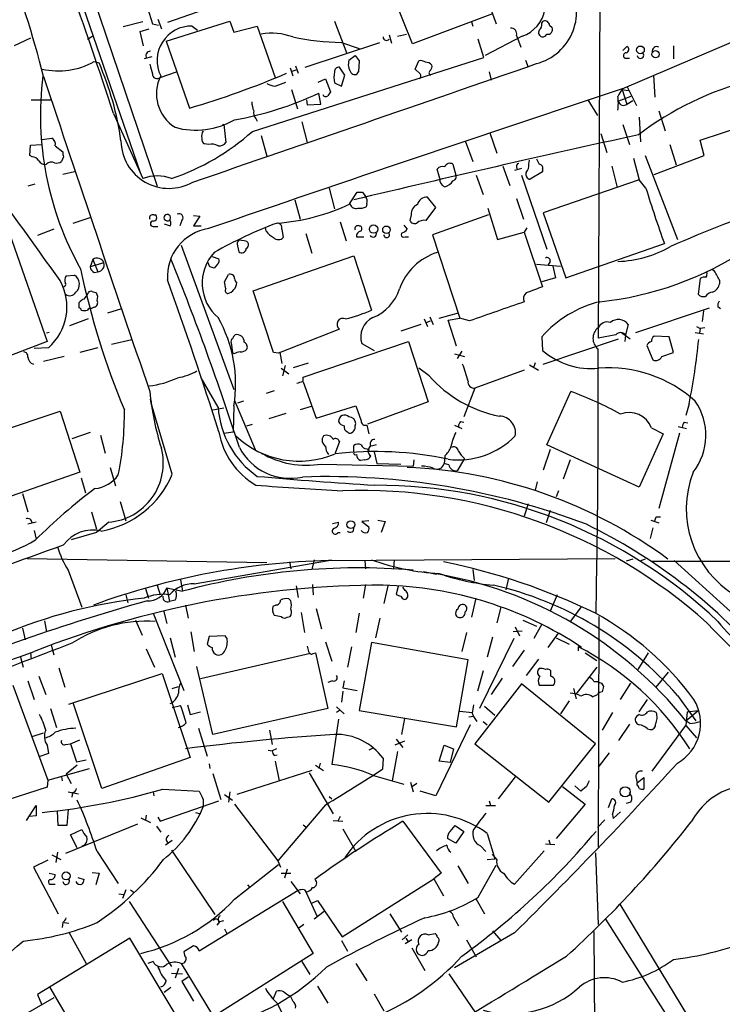
# Model space of a CAD drawing. Extents: x 8 to 1051, y 9 to 890.
# Drawn here: x 548 to 635, y 577 to 699 of the extents above; entities that cross this region are included whole.
import ezdxf

# ---------------------------------------------------------------- set-up
doc = ezdxf.new("R2010")
doc.units = 0
doc.header["$MEASUREMENT"] = 0
doc.layers.add('MAIN', color=5, linetype='CONTINUOUS')

msp = doc.modelspace()

# ---------------------------------------------------------------- linework, layer by layer
at = {"layer": 'MAIN'}
for p, q in [((549.3173, 717.9733), (562.5253, 679.6193)), ((551.2647, 717.296), (564.642, 677.926)), ((622.1307, 689.9486), (676.148, 713.0626)), ((619.4213, 709.93), (619.1673, 659.13)), ((602.742, 708.7446), (606.552, 697.992)), ((596.2227, 695.5366), (593.2593, 702.9026)), ((575.056, 701.3786), (565.912, 698.1613)), ((606.1287, 699.262), (596.2227, 695.5366)), ((562.864, 698.246), (560.4087, 697.6533)), ((564.0493, 697.992), (564.8113, 697.8226)), ((564.7267, 698.5846), (565.15, 697.3993)), ((565.7427, 695.8753), (573.6167, 698.3306)), ((573.6167, 698.3306), (574.1247, 696.976)), ((586.5707, 698.3306), (588.0947, 694.3513)), ((603.504, 698.246), (603.6733, 697.738)), ((612.2247, 698.0766), (612.394, 698.3306)), ((562.5253, 697.0606), (563.626, 697.3993)), ((562.9487, 695.2826), (562.5253, 697.0606)), ((568.96, 697.738), (569.6373, 697.23)), ((574.1247, 696.976), (577.0033, 697.738)), ((577.0033, 697.738), (579.2047, 691.388)), ((613.156, 697.8226), (613.4947, 697.5686)), ((548.9787, 696.214), (546.9467, 695.2826)), ((556.006, 696.1293), (556.768, 696.5526)), ((565.7427, 695.8753), (568.6213, 687.578)), ((582.93, 692.658), (592.1587, 695.706)), ((587.4173, 695.706), (589.6187, 694.944)), ((593.344, 696.6373), (593.598, 695.6213)), ((594.36, 696.468), (595.4607, 696.722)), ((605.028, 693.8433), (604.3507, 696.1293)), ((609.7693, 696.468), (605.1973, 694.0973)), ((609.092, 696.5526), (609.6, 695.1133)), ((622.2153, 694.69), (622.7233, 695.198)), ((628.4807, 695.2826), (628.4807, 693.674)), ((556.8527, 693.3353), (557.4453, 693.166)), ((563.9647, 693.928), (563.0333, 693.674)), ((576.4107, 684.6993), (605.028, 693.8433)), ((588.3487, 693.5046), (589.1107, 694.0973)), ((589.6187, 693.42), (589.534, 692.0653)), ((596.5613, 692.404), (596.9847, 693.42)), ((610.1927, 693.5046), (610.5313, 692.658)), ((622.4693, 693.7586), (623.062, 693.7586)), ((564.9807, 691.388), (567.0127, 692.0653)), ((581.0673, 692.5733), (581.406, 691.5573)), ((581.3213, 692.15), (581.8293, 692.3193)), ((581.7447, 692.8273), (582.0833, 691.896)), ((587.8407, 691.642), (587.1633, 692.658)), ((597.154, 691.8113), (596.5613, 692.404)), ((605.7053, 692.0653), (605.9593, 691.0493)), ((579.2047, 690.2873), (580.5593, 690.7953)), ((584.5387, 690.7953), (585.47, 691.2186)), ((585.47, 691.2186), (586.0627, 689.61)), ((586.5707, 690.7106), (587.4173, 690.2873)), ((587.4173, 690.2873), (587.8407, 691.642)), ((626.0253, 691.642), (626.1947, 688.9326)), ((581.2367, 689.864), (581.9987, 687.4933)), ((584.8773, 688.086), (584.6233, 689.4406)), ((622.1307, 689.864), (622.8927, 689.7793)), ((622.1307, 689.864), (622.7233, 688.086)), ((622.7233, 690.2873), (623.9087, 687.9166)), ((549.0633, 688.594), (551.5187, 688.594)), ((583.0993, 688.594), (583.184, 688.0013)), ((617.8973, 688.594), (619.0827, 686.6466)), ((623.2313, 689.0173), (621.7073, 688.4246)), ((622.7233, 688.086), (623.4853, 688.5093)), ((583.184, 688.0013), (584.8773, 688.086)), ((626.7027, 687.2393), (627.4647, 684.784)), ((559.2233, 686.9006), (562.864, 678.8573)), ((576.834, 686.308), (577.0033, 685.9693)), ((582.5067, 685.8846), (583.184, 683.3446)), ((624.2473, 686.4773), (624.4167, 683.4293)), ((572.8547, 685.546), (572.6853, 685.4613)), ((572.8547, 685.546), (573.1087, 683.3446)), ((622.2153, 685.546), (623.062, 683.0906)), ((631.7827, 683.5986), (637.8787, 685.6306)), ((550.418, 683.6833), (551.6033, 683.8526)), ((577.5113, 684.1913), (578.1887, 681.6513)), ((602.742, 683.514), (603.6733, 680.974)), ((605.79, 684.53), (606.6367, 681.99)), ((619.506, 684.4453), (620.268, 682.0746)), ((632.2907, 681.736), (631.7827, 683.5986)), ((548.894, 681.736), (548.9787, 683.006)), ((548.9787, 683.006), (550.3333, 683.0906)), ((552.0267, 682.9213), (552.958, 682.1593)), ((570.992, 683.0906), (570.484, 683.1753)), ((628.0573, 683.0906), (628.8193, 680.5506)), ((549.148, 681.5666), (548.894, 681.736)), ((553.0427, 681.5666), (552.7887, 680.974)), ((610.616, 680.6353), (610.7007, 681.1433)), ((623.57, 681.3973), (624.2473, 678.688)), ((625.0093, 681.736), (628.9887, 671.322)), ((626.11, 679.3653), (632.2907, 681.736)), ((554.3973, 679.704), (552.958, 679.3653)), ((599.6093, 678.8573), (599.2707, 680.0426)), ((601.218, 680.6353), (601.5567, 679.2806)), ((607.3987, 680.3813), (608.2453, 678.0106)), ((609.6847, 680.1273), (608.838, 679.8733)), ((609.092, 680.2966), (609.1767, 679.958)), ((612.3093, 679.704), (610.7853, 678.7726)), ((612.3093, 680.0426), (612.3093, 679.704)), ((620.8607, 680.3813), (621.538, 677.7566)), ((604.0967, 679.2806), (604.9433, 676.91)), ((609.6847, 679.2806), (612.8173, 670.1366)), ((624.2473, 678.688), (612.394, 674.624)), ((625.094, 677.672), (624.2473, 678.688)), ((549.4867, 678.18), (548.64, 677.926)), ((585.8933, 677.672), (586.5707, 675.132)), ((581.66, 676.2326), (582.3373, 673.862)), ((588.4333, 675.7246), (589.3647, 677.164)), ((590.042, 677.164), (590.3807, 676.656)), ((599.1013, 675.3013), (598.0853, 676.5713)), ((609.092, 676.402), (609.9387, 673.862)), ((590.55, 675.7246), (590.4653, 675.386)), ((597.916, 673.6926), (599.1013, 675.3013)), ((605.536, 675.2166), (606.7213, 671.322)), ((554.228, 673.354), (556.3447, 674.0313)), ((564.2187, 674.37), (564.388, 674.37)), ((567.69, 673.6926), (567.436, 673.0153)), ((569.1293, 674.2853), (569.8913, 674.2006)), ((569.8913, 674.2006), (569.1293, 673.0153)), ((596.0533, 674.37), (595.884, 673.6926)), ((605.6207, 674.37), (598.678, 671.9146)), ((612.394, 674.624), (615.188, 666.5806)), ((551.8573, 672.592), (549.8253, 671.83)), ((564.134, 672.9306), (564.7267, 672.9306)), ((565.4887, 673.2693), (566.2507, 673.0153)), ((569.1293, 673.0153), (570.0607, 673.0153)), ((578.104, 672.338), (578.0193, 672.846)), ((580.0513, 672.592), (580.2207, 671.576)), ((587.248, 673.5233), (588.01, 671.1526)), ((589.6187, 673.0153), (589.788, 673.0153)), ((595.122, 673.1), (595.5453, 672.592)), ((610.362, 672.7613), (610.0233, 672.2533)), ((546.354, 672.084), (551.0107, 658.7066)), ((575.3947, 671.1526), (574.7173, 671.2373)), ((583.0147, 672.084), (583.7767, 669.6286)), ((589.28, 671.6606), (590.2113, 671.6606)), ((595.2913, 671.6606), (595.7147, 671.6606)), ((598.678, 671.9146), (602.0647, 661.5853)), ((606.7213, 671.322), (610.0233, 672.2533)), ((610.0233, 672.2533), (612.3093, 665.48)), ((567.6053, 670.6446), (574.1247, 652.78)), ((574.548, 670.56), (574.7173, 669.798)), ((615.188, 666.5806), (627.38, 670.814)), ((556.6833, 668.8666), (556.3447, 667.9353)), ((556.6833, 668.8666), (557.276, 667.3426)), ((571.4153, 669.2053), (572.262, 668.9513)), ((576.4953, 664.972), (588.9413, 669.29)), ((588.9413, 669.29), (591.1427, 662.6013)), ((558.038, 668.4433), (556.3447, 667.9353)), ((571.1613, 667.9353), (570.9073, 668.528)), ((572.0927, 668.274), (571.6693, 667.766)), ((611.5473, 668.274), (614.5107, 668.02)), ((613.2407, 668.6126), (612.9867, 668.1893)), ((613.5793, 668.02), (613.918, 666.5806)), ((633.5607, 667.4273), (633.222, 667.5966)), ((553.3813, 666.8346), (554.3973, 666.9193)), ((556.8527, 667.258), (557.276, 667.3426)), ((572.9393, 666.0726), (573.4473, 667.004)), ((613.918, 666.5806), (612.2247, 666.0726)), ((631.7827, 666.496), (631.5287, 664.5486)), ((573.1087, 665.226), (572.9393, 666.0726)), ((556.5987, 664.8873), (557.1067, 664.718)), ((579.0353, 657.352), (576.4953, 664.972)), ((633.3067, 664.8026), (633.6453, 664.972)), ((554.99, 662.8553), (554.99, 663.5326)), ((556.8527, 662.94), (556.514, 662.7706)), ((558.546, 662.2626), (560.2393, 662.7706)), ((623.824, 659.8073), (632.968, 662.8553)), ((633.984, 663.0246), (634.3227, 662.7706)), ((556.0907, 661.5006), (553.8047, 660.654)), ((597.662, 661.5006), (598.0853, 660.5693)), ((598.3393, 661.7546), (598.7627, 660.8233)), ((599.5247, 661.5853), (601.8953, 662.2626)), ((600.6253, 661.3313), (602.0647, 661.5853)), ((603.25, 661.2466), (602.0647, 661.5853)), ((632.206, 662.5166), (632.0367, 661.162)), ((587.1633, 660.2306), (579.628, 657.2673)), ((597.2387, 660.8233), (594.7833, 659.9766)), ((597.916, 661.0773), (598.424, 661.2466)), ((601.6413, 658.114), (600.6253, 661.3313)), ((622.8927, 660.8233), (622.554, 659.5533)), ((631.3593, 660.5693), (631.7827, 660.3153)), ((631.7827, 660.3153), (631.698, 659.7226)), ((632.3753, 660.4), (631.7827, 660.3153)), ((551.2647, 659.8073), (550.926, 659.7226)), ((612.2247, 659.2993), (612.3093, 657.606)), ((612.394, 655.9126), (621.7073, 659.0453)), ((621.3687, 659.5533), (619.1673, 659.13)), ((622.046, 659.8073), (623.1467, 659.0453)), ((622.554, 659.5533), (622.4693, 658.7066)), ((627.9727, 659.2993), (626.11, 659.384)), ((628.4807, 657.352), (627.9727, 659.2993)), ((631.19, 659.8073), (632.206, 659.638)), ((551.0107, 658.7066), (544.576, 656.2513)), ((551.18, 657.9446), (549.402, 657.86)), ((557.276, 657.9446), (555.0747, 657.352)), ((558.9693, 658.368), (561.5093, 658.9606)), ((573.786, 658.5373), (573.9553, 657.352)), ((582.676, 654.304), (595.7147, 658.7066)), ((589.9573, 658.4526), (591.4813, 657.606)), ((595.7147, 658.7066), (598.17, 651.256)), ((625.1787, 658.1986), (625.9407, 656.4206)), ((553.1273, 656.844), (550.5873, 656.2513)), ((574.1247, 657.1826), (573.9553, 657.352)), ((579.628, 657.2673), (579.0353, 657.352)), ((579.7973, 657.352), (579.628, 657.2673)), ((579.7973, 657.352), (580.0513, 655.9973)), ((601.3873, 657.1826), (602.6573, 656.844)), ((602.3187, 657.5213), (601.726, 656.59)), ((627.0413, 656.844), (628.4807, 657.352)), ((579.9667, 655.4046), (580.898, 654.7273)), ((580.4747, 655.7433), (580.136, 654.4733)), ((581.4907, 655.4893), (583.3533, 656.082)), ((598.2547, 654.4733), (596.9847, 655.4046)), ((610.7007, 655.828), (611.8013, 655.1506)), ((611.378, 656.082), (611.2087, 655.574)), ((572.1773, 650.5786), (570.0607, 654.2193)), ((582.676, 653.796), (582.676, 654.304)), ((610.0233, 655.1506), (603.9273, 652.9493)), ((582.676, 653.7113), (584.2847, 649.224)), ((603.9273, 652.9493), (602.5727, 649.3933)), ((579.12, 652.6106), (578.104, 652.272)), ((612.8173, 645.922), (615.7807, 652.526)), ((563.88, 651.0866), (563.7953, 651.5946)), ((566.5047, 642.2813), (563.88, 651.0866)), ((571.5, 650.24), (572.8547, 650.494)), ((574.1247, 650.748), (574.04, 647.5306)), ((574.2093, 651.4253), (576.7493, 645.3293)), ((575.31, 651.3406), (574.548, 651.0866)), ((583.692, 650.6633), (582.3373, 650.24)), ((584.2847, 649.224), (589.1953, 650.748)), ((589.1953, 650.748), (589.8727, 648.8853)), ((598.17, 651.256), (590.6347, 648.462)), ((630.428, 651.002), (630.0047, 649.5626)), ((538.9033, 645.4986), (552.6193, 650.0706)), ((552.6193, 650.0706), (555.0747, 642.5353)), ((580.5593, 649.8166), (578.4427, 649.1393)), ((575.7333, 648.2926), (576.4107, 648.462)), ((589.1107, 648.2926), (589.1953, 648.5466)), ((590.55, 648.3773), (590.804, 647.2766)), ((601.3873, 648.3773), (602.3187, 647.954)), ((602.1493, 648.8006), (602.5727, 648.716)), ((625.7713, 648.0386), (627.2107, 647.2766)), ((629.0733, 648.208), (630.0893, 647.954)), ((629.8353, 648.716), (630.2587, 648.6313)), ((556.3447, 647.446), (554.0587, 646.684)), ((557.6147, 647.1073), (558.2073, 644.906)), ((572.8547, 647.3613), (574.04, 647.5306)), ((588.1793, 647.5306), (588.3487, 647.3613)), ((627.2107, 647.2766), (624.2473, 640.6726)), ((629.2427, 647.3613), (626.7027, 638.048)), ((587.1633, 646.3453), (586.6553, 644.906)), ((588.9413, 645.0753), (588.9413, 645.8373)), ((591.7353, 645.922), (591.1427, 645.7526)), ((624.2473, 640.6726), (612.8173, 645.922)), ((590.55, 645.414), (590.8887, 645.2446)), ((591.4813, 645.0753), (591.82, 643.636)), ((600.202, 644.398), (600.1173, 643.636)), ((600.202, 644.5673), (600.202, 644.398)), ((613.2407, 645.3293), (612.394, 642.7893)), ((584.962, 643.5513), (596.3073, 643.2973)), ((590.296, 644.0593), (589.788, 643.9746)), ((591.82, 643.636), (594.7833, 643.5513)), ((596.392, 644.0593), (596.3073, 643.2973)), ((600.71, 643.4666), (600.1173, 643.636)), ((602.6573, 644.2286), (601.726, 642.7046)), ((615.696, 644.0593), (614.8493, 641.6886)), ((555.0747, 642.5353), (541.3587, 637.794)), ((558.8, 643.128), (559.4773, 640.842)), ((555.244, 641.858), (555.752, 639.9953)), ((611.632, 641.35), (611.378, 640.334)), ((547.9627, 639.9106), (548.64, 637.6246)), ((614.2567, 640.2493), (614.0027, 639.4873)), ((560.07, 638.8946), (560.7473, 636.524)), ((610.5313, 638.6406), (610.0233, 637.1166)), ((556.514, 637.6246), (557.1067, 635.508)), ((613.2407, 637.794), (612.7327, 636.27)), ((549.656, 636.3546), (548.64, 636.1006)), ((558.6307, 636.3546), (557.1067, 635.0846)), ((586.3167, 636.1853), (587.0787, 636.3546)), ((590.804, 636.524), (589.9573, 636.4393)), ((589.9573, 636.4393), (590.804, 635.762)), ((591.9047, 636.6086), (592.836, 636.4393)), ((592.836, 636.4393), (592.328, 635.0846)), ((625.6867, 636.6086), (626.7027, 636.27)), ((626.364, 637.032), (626.872, 637.032)), ((549.402, 635.3386), (549.656, 634.238)), ((557.1067, 635.0846), (553.974, 634.1533)), ((586.994, 635.0846), (587.248, 635.0846)), ((625.9407, 635.6773), (625.602, 634.3226)), ((548.5553, 631.8673), (578.1887, 631.3593)), ((569.214, 628.7346), (585.8087, 631.6133)), ((580.9827, 631.444), (581.152, 630.5973)), ((584.0307, 631.698), (583.7767, 630.5126)), ((585.8087, 631.6133), (621.284, 631.8673)), ((586.232, 631.6133), (585.8087, 631.6133)), ((590.296, 631.6133), (590.3807, 630.5973)), ((593.9367, 631.698), (593.852, 630.682)), ((623.4853, 631.7826), (622.6387, 631.5286)), ((625.0093, 631.7826), (624.332, 631.5286)), ((625.856, 631.5286), (832.5273, 631.5286)), ((640.588, 620.6913), (628.5653, 631.6133)), ((553.6353, 630.428), (555.3287, 625.856)), ((597.5773, 630.2586), (599.186, 629.92)), ((603.6733, 630.5126), (603.8427, 629.158)), ((564.642, 628.5653), (564.9807, 627.38)), ((567.5207, 629.2426), (567.7747, 627.8033)), ((583.8613, 628.65), (583.946, 627.38)), ((590.3807, 628.65), (590.1267, 626.9566)), ((608.076, 629.412), (607.7373, 627.9726)), ((560.7473, 627.38), (561.0013, 626.364)), ((563.2027, 628.142), (563.5413, 626.9566)), ((565.8273, 628.2266), (567.7747, 627.8033)), ((565.8273, 628.2266), (566.166, 626.5333)), ((581.8293, 628.4806), (582.0833, 627.0413)), ((593.1747, 628.4806), (592.6667, 626.2793)), ((594.4447, 628.396), (594.1907, 627.4646)), ((595.2913, 627.888), (595.0373, 628.3113)), ((614.0873, 627.38), (613.2407, 625.348)), ((566.8433, 626.7026), (566.166, 626.5333)), ((568.1133, 626.11), (568.452, 624.5013)), ((579.2893, 626.11), (578.9507, 625.9406)), ((581.152, 626.618), (580.898, 626.872)), ((595.2067, 626.7873), (595.4607, 626.872)), ((604.012, 626.7873), (603.504, 624.586)), ((564.134, 625.094), (567.944, 615.5266)), ((565.404, 625.4326), (565.8273, 623.824)), ((582.422, 625.1786), (582.8453, 622.7233)), ((584.2847, 625.6866), (584.962, 623.1466)), ((589.6187, 625.094), (589.1953, 622.7233)), ((607.1447, 625.856), (606.6367, 623.9086)), ((617.1353, 625.9406), (615.696, 624.078)), ((550.672, 624.1626), (550.926, 622.808)), ((561.9327, 624.2473), (562.7793, 622.3846)), ((580.7287, 624.586), (581.0673, 624.6706)), ((592.1587, 624.5013), (591.6507, 622.046)), ((609.854, 624.2473), (611.5473, 623.4853)), ((612.2247, 623.7393), (611.2087, 621.9613)), ((619.252, 624.6706), (619.1673, 596.138)), ((547.9627, 623.2313), (548.3013, 621.792)), ((568.7907, 622.808), (569.214, 620.3526)), ((602.9113, 622.7233), (602.3187, 620.3526)), ((609.7693, 622.8926), (608.6687, 622.808)), ((608.9227, 623.4006), (609.4307, 622.3)), ((612.9867, 620.8606), (614.2567, 622.6386)), ((566.2507, 622.046), (566.8433, 619.6753)), ((571.0767, 622.2153), (570.8227, 621.284)), ((573.024, 622.3), (571.0767, 622.2153)), ((573.278, 621.9613), (573.024, 622.3)), ((585.47, 621.538), (586.232, 619.1673)), ((591.1427, 621.4533), (589.6187, 613.0713)), ((603.0807, 619.3366), (591.1427, 621.4533)), ((608.7533, 621.9613), (604.52, 613.3253)), ((606.1287, 622.1306), (605.4513, 619.6753)), ((614.0027, 622.046), (615.6113, 621.284)), ((548.9787, 620.1833), (549.0633, 619.4213)), ((551.5187, 621.1993), (551.8573, 619.9293)), ((563.2873, 620.6913), (564.3033, 618.4053)), ((583.6073, 620.0986), (569.976, 616.966)), ((583.946, 620.0986), (584.2, 620.1833)), ((584.2, 620.1833), (585.724, 613.3253)), ((588.6873, 620.9453), (588.1793, 618.4053)), ((610.0233, 620.522), (608.584, 618.49)), ((616.712, 620.9453), (616.712, 620.4373)), ((617.5587, 620.1833), (618.998, 619.252)), ((625.348, 620.1833), (624.078, 618.1513)), ((547.7087, 619.6753), (548.0473, 618.4053)), ((601.6413, 611.0393), (603.0807, 619.3366)), ((611.8013, 619.4213), (610.2773, 617.3893)), ((552.45, 618.3206), (553.212, 615.95)), ((553.72, 613.8333), (565.2347, 617.6433)), ((565.2347, 617.6433), (568.706, 607.2293)), ((571.5, 610.108), (569.5527, 618.49)), ((604.9433, 617.982), (604.266, 615.442)), ((611.886, 618.236), (611.7167, 618.0666)), ((613.3253, 617.3046), (613.3253, 617.982)), ((618.998, 618.4053), (616.458, 615.1033)), ((626.364, 615.95), (627.888, 617.8126)), ((548.64, 616.712), (549.402, 614.426)), ((549.9947, 617.3046), (550.8413, 615.0186)), ((586.3167, 616.712), (585.724, 616.5426)), ((587.756, 616.712), (587.5867, 615.8653)), ((609.6847, 616.3733), (603.9273, 608.9226)), ((607.314, 617.0506), (605.9593, 615.0186)), ((618.8287, 608.9226), (609.6847, 616.3733)), ((618.6593, 616.6273), (619.0827, 616.6273)), ((619.5907, 616.458), (619.8447, 616.0346)), ((621.9613, 614.426), (623.2313, 616.458)), ((546.7773, 616.204), (551.0953, 604.4353)), ((566.5047, 615.7806), (567.2667, 616.0346)), ((587.5867, 615.442), (587.4173, 614.0873)), ((587.5867, 615.8653), (589.3647, 615.5266)), ((611.886, 616.204), (613.664, 616.204)), ((616.1193, 615.7806), (616.458, 614.5106)), ((557.784, 603.4193), (554.228, 614.0026)), ((615.6113, 614.2566), (614.5107, 612.648)), ((618.49, 614.7646), (619.0827, 615.0186)), ((624.2473, 612.902), (625.2633, 614.426)), ((628.9887, 614.934), (631.2747, 611.8013)), ((551.434, 613.3253), (552.196, 610.9546)), ((566.5047, 613.41), (567.5207, 613.664)), ((568.3673, 613.7486), (568.706, 612.5633)), ((568.706, 612.5633), (569.976, 612.902)), ((585.724, 613.3253), (571.5, 610.108)), ((586.8247, 613.4946), (587.756, 612.648)), ((587.1633, 613.0713), (586.8247, 612.8173)), ((589.6187, 613.0713), (601.6413, 611.0393)), ((602.0647, 612.9866), (603.5887, 612.8173)), ((603.5887, 612.7326), (603.758, 612.3093)), ((605.1127, 613.5793), (606.3827, 612.4786)), ((620.9453, 612.8173), (619.6753, 610.616)), ((630.0047, 611.8013), (631.5287, 613.0713)), ((630.174, 612.902), (630.0047, 611.2086)), ((630.174, 612.902), (631.5287, 613.0713)), ((587.0787, 611.9706), (586.232, 606.3826)), ((595.2067, 612.0553), (594.868, 610.108)), ((603.758, 612.3093), (603.1653, 612.2246)), ((603.758, 612.3093), (604.1813, 611.7166)), ((604.9433, 611.7166), (605.4513, 611.2933)), ((624.2473, 612.5633), (623.9087, 612.3093)), ((630.5127, 611.4626), (630.0047, 611.8013)), ((549.148, 609.854), (550.5873, 610.2773)), ((569.722, 610.87), (570.8227, 607.3986)), ((578.5273, 610.616), (578.866, 608.838)), ((603.3347, 611.2933), (599.1013, 602.488)), ((623.062, 611.378), (621.7073, 609.346)), ((625.2633, 610.7853), (625.602, 610.7006)), ((625.856, 605.536), (630.0047, 611.2086)), ((630.0047, 611.2086), (631.3593, 609.6846)), ((553.8893, 608.9226), (555.0747, 609.4306)), ((595.2067, 609.2613), (594.0213, 608.7533)), ((594.1907, 609.5153), (595.0373, 608.4993)), ((551.0107, 608.7533), (551.18, 607.7373)), ((553.2967, 608.838), (553.8893, 608.9226)), ((553.8893, 608.9226), (554.6513, 606.7213)), ((578.358, 608.1606), (578.866, 608.076)), ((579.374, 608.33), (578.866, 608.076)), ((591.312, 608.4146), (590.804, 608.1606)), ((594.36, 607.9913), (593.6827, 604.3506)), ((599.5247, 606.806), (600.1173, 608.7533)), ((600.1173, 608.7533), (601.3027, 608.33)), ((601.3027, 608.33), (600.8793, 606.6366)), ((603.9273, 608.9226), (613.0713, 601.726)), ((613.0713, 601.726), (618.8287, 608.9226)), ((620.522, 607.822), (619.1673, 606.044)), ((551.18, 607.7373), (549.9947, 607.314)), ((554.6513, 606.7213), (555.8367, 606.9753)), ((568.706, 607.2293), (557.784, 603.4193)), ((579.12, 607.4833), (579.4587, 607.568)), ((579.2047, 606.806), (579.7127, 604.3506)), ((592.582, 607.1446), (592.4973, 605.79)), ((600.8793, 606.6366), (599.5247, 606.806)), ((551.0953, 604.4353), (556.26, 605.8746)), ((554.736, 606.298), (553.3813, 605.1973)), ((571.0767, 606.4673), (571.1613, 605.8746)), ((583.7767, 605.6206), (574.4633, 602.6573)), ((584.2, 606.298), (585.216, 605.6206)), ((584.7927, 606.552), (584.6233, 605.8746)), ((551.0953, 604.4353), (551.0107, 603.5886)), ((552.7887, 604.8586), (552.8733, 604.3506)), ((553.3813, 605.1973), (553.974, 604.012)), ((571.5, 605.282), (572.516, 602.0646)), ((583.438, 605.3666), (586.4013, 600.2866)), ((591.3967, 605.028), (595.122, 603.9273)), ((595.9687, 604.1813), (596.3073, 602.996)), ((608.9227, 604.8586), (606.806, 602.1493)), ((623.824, 604.8586), (623.9933, 604.0966)), ((623.9933, 604.0966), (624.84, 604.774)), ((624.84, 604.774), (624.84, 603.3346)), ((551.0107, 603.5886), (538.988, 599.694)), ((553.6353, 602.996), (554.9053, 602.742)), ((564.134, 602.996), (564.2187, 602.488)), ((565.3193, 603.3346), (569.8067, 603.0806)), ((573.6167, 602.996), (573.4473, 601.726)), ((596.7307, 604.012), (596.2227, 603.6733)), ((599.1013, 602.488), (597.154, 603.0806)), ((614.7647, 603.6733), (617.5587, 601.472)), ((617.0507, 603.0806), (616.2887, 603.758)), ((617.728, 603.6733), (617.0507, 603.0806)), ((623.9933, 603.8426), (623.9933, 604.0966)), ((554.1433, 602.9113), (554.0587, 602.3186)), ((564.9807, 599.3553), (572.262, 601.8953)), ((570.3147, 602.0646), (570.3147, 601.1333)), ((572.9393, 602.6573), (573.9553, 601.98)), ((585.8933, 602.4033), (586.232, 602.1493)), ((605.7053, 601.8953), (605.8747, 601.3026)), ((620.4373, 601.0486), (620.8607, 602.1493)), ((623.2313, 601.726), (622.6387, 601.5566)), ((548.4707, 599.44), (549.656, 601.3026)), ((549.656, 601.3026), (549.656, 600.0326)), ((552.3653, 598.8473), (552.2807, 600.6253)), ((553.6353, 600.7946), (553.466, 598.8473)), ((574.2093, 601.472), (579.5433, 594.4446)), ((585.47, 601.3873), (579.5433, 594.4446)), ((605.282, 601.3026), (606.4673, 601.3026)), ((617.5587, 601.472), (614.0027, 597.2386)), ((621.03, 599.694), (621.9613, 600.5406)), ((549.656, 600.0326), (548.8093, 599.948)), ((562.61, 599.7786), (563.7953, 599.186)), ((563.2873, 600.1173), (563.2027, 599.5246)), ((564.7267, 599.8633), (564.9807, 599.3553)), ((569.3833, 600.456), (569.976, 600.2866)), ((586.4013, 599.44), (587.5867, 599.3553)), ((587.248, 599.948), (586.994, 599.3553)), ((595.0373, 599.3553), (599.7787, 592.9206)), ((620.014, 599.5246), (619.0827, 598.5933)), ((620.9453, 600.202), (621.03, 599.694)), ((553.466, 598.8473), (552.3653, 598.8473)), ((562.1867, 599.0166), (553.2967, 595.376)), ((553.8893, 597.662), (555.3287, 598.3393)), ((564.5573, 598.7626), (565.0653, 598.0006)), ((582.676, 598.932), (583.0147, 598.678)), ((587.5867, 598.424), (589.1953, 595.63)), ((600.8793, 598.0853), (601.472, 598.8473)), ((601.472, 598.8473), (602.5727, 598.0853)), ((602.5727, 598.0853), (601.5567, 596.646)), ((554.736, 596.0533), (553.8893, 597.662)), ((566.5047, 596.9846), (565.658, 596.392)), ((601.5567, 596.646), (600.5407, 597.2386)), ((605.4513, 597.8313), (606.3827, 594.6986)), ((613.0713, 597.0693), (613.2407, 596.4766)), ((566.42, 595.7993), (571.754, 587.8406)), ((604.6047, 596.3073), (605.282, 595.63)), ((612.4787, 595.7146), (608.838, 591.566)), ((612.648, 596.5613), (613.8333, 596.4766)), ((551.0953, 594.5293), (549.3173, 593.6826)), ((551.6033, 595.2066), (552.704, 594.614)), ((552.2807, 595.5453), (552.1113, 594.2753)), ((557.1913, 595.63), (559.816, 591.6506)), ((579.5433, 594.4446), (579.882, 593.6826)), ((605.4513, 594.614), (606.3827, 594.6986)), ((606.6367, 594.614), (606.1287, 595.2913)), ((618.8287, 595.4606), (619.1673, 586.5706)), ((549.3173, 593.6826), (552.3653, 587.9253)), ((574.2093, 589.7033), (579.628, 594.0213)), ((580.7287, 593.4286), (580.39, 592.328)), ((601.8107, 593.852), (603.0807, 591.6506)), ((604.3507, 589.9573), (606.552, 593.9366)), ((551.2647, 592.9206), (552.0267, 592.7513)), ((554.8207, 592.4126), (555.5827, 592.1586)), ((556.5987, 593.0053), (557.4453, 592.9206)), ((557.4453, 592.9206), (557.022, 591.4813)), ((579.9667, 592.9206), (581.152, 592.9206)), ((587.502, 585.0466), (598.8473, 592.2433)), ((599.7787, 592.9206), (598.8473, 592.2433)), ((598.8473, 592.2433), (600.0327, 590.1266)), ((551.5187, 591.566), (552.0267, 591.566)), ((560.7473, 590.8886), (560.324, 589.788)), ((561.34, 590.8886), (561.7633, 590.55)), ((582.0833, 590.804), (569.8067, 583.2686)), ((575.818, 591.4813), (576.072, 591.1426)), ((581.152, 591.9046), (582.3373, 590.3806)), ((582.8453, 590.8886), (583.0147, 590.6346)), ((559.9007, 590.3806), (560.4933, 590.296)), ((583.0147, 590.6346), (584.3693, 587.6713)), ((604.0967, 589.7033), (605.1127, 587.9253)), ((561.1707, 589.4493), (566.42, 581.406)), ((580.136, 589.4493), (583.946, 583.0146)), ((583.692, 589.1953), (584.454, 589.534)), ((584.454, 589.534), (587.502, 585.0466)), ((621.8767, 589.1106), (631.5287, 573.1933)), ((585.3007, 588.1793), (584.0307, 587.248)), ((593.4287, 587.9253), (594.868, 585.6393)), ((601.3027, 587.502), (601.8953, 586.4013)), ((620.0987, 587.248), (628.65, 573.786)), ((552.958, 586.8246), (552.8733, 586.232)), ((553.1273, 586.8246), (553.72, 586.74)), ((572.3467, 586.9093), (572.008, 586.486)), ((572.262, 586.9093), (572.8547, 587.0786)), ((572.9393, 586.0626), (573.278, 585.3853)), ((582.7607, 586.5706), (582.168, 586.1473)), ((561.2553, 584.8773), (549.8253, 577.9346)), ((553.72, 585.6393), (555.8367, 581.7446)), ((567.3513, 574.7173), (561.2553, 584.8773)), ((595.63, 585.3006), (594.9527, 584.708)), ((596.138, 584.708), (595.2913, 584.2)), ((595.376, 584.8773), (595.63, 584.5386)), ((598.17, 585.3006), (599.0167, 585.47)), ((608.838, 585.5546), (601.3873, 581.2366)), ((602.9113, 584.708), (604.0967, 582.5913)), ((606.1287, 585.8086), (607.1447, 584.6233)), ((618.6593, 585.724), (618.8287, 560.2393)), ((569.1293, 583.946), (567.944, 583.184)), ((587.4173, 584.6233), (588.1793, 583.2686)), ((596.138, 583.692), (597.7467, 580.898)), ((583.946, 583.0146), (571.6693, 575.2253)), ((564.134, 581.9986), (563.4567, 581.7446)), ((567.2667, 581.152), (566.8433, 579.9666)), ((567.6053, 581.7446), (572.1773, 574.2093)), ((582.5067, 581.9986), (583.5227, 580.39)), ((589.1953, 581.7446), (590.55, 579.628)), ((566.42, 580.5593), (567.7747, 580.4746)), ((568.452, 580.0513), (567.69, 579.5433)), ((600.71, 580.4746), (604.012, 575.6486)), ((551.3493, 578.7813), (558.4613, 566.674)), ((566.3353, 578.7813), (565.4887, 578.1886)), ((567.69, 579.5433), (569.1293, 577.088)), ((584.454, 578.9506), (585.724, 576.834)), ((551.8573, 577.5113), (547.5393, 575.056)), ((549.8253, 577.9346), (550.3333, 576.7493)), ((579.0353, 577.4266), (579.374, 578.358)), ((591.4813, 578.0193), (592.6667, 575.9026)), ((579.4587, 576.834), (580.0513, 575.6486))]:
    msp.add_line(p, q, dxfattribs=at)
for centre, radius in [((624.4119, 694.785), 0.4772), ((626.2813, 694.2423), 0.4468), ((591.39, 672.6108), 0.5161), ((592.9875, 672.5296), 0.4648), ((588.577, 636.0491), 0.4845), ((622.5185, 603.0043), 0.6271), ((553.364, 592.5916), 0.4921)]:
    msp.add_circle(centre, radius, dxfattribs=at)
for centre, radius, start, end in [((412.1423, 656.0061), 142.9157, 14.368883, 27.13603), ((68.2712, 527.8312), 516.0785, 17.952421, 21.720367), ((794.1278, 769.4982), 240.9341, 194.626072, 197.264746), ((608.356, 700.5355), 4.306, 289.160376, 49.997657), ((609.8504, 699.5277), 6.666, 284.747544, 32.983222), ((611.2392, 697.9798), 0.9902, 310.782042, 5.60984), ((612.6056, 697.8226), 0.5503, 0, 112.613458), ((568.887, 693.4665), 4.2721, 89.02091, 206.545258), ((578.8349, 689.3799), 7.4605, 69.840719, 100.219257), ((608.3571, 696.7288), 0.7557, 346.517242, 92.055151), ((612.3729, 696.9337), 0.57, 148.677654, 254.930019), ((612.9443, 697.3147), 0.6061, 257.905903, 24.763917), ((588.2037, 729.7001), 34.0032, 258.468098, 268.674789), ((593.0006, 696.3692), 0.4189, 178.070795, 325.061765), ((612.2387, 697.0466), 0.6634, 268.790861, 330.707168), ((563.7409, 694.1033), 0.5049, 83.81519, 223.057698), ((622.6669, 694.0691), 0.368, 94.395123, 237.527614), ((622.5858, 694.8276), 0.3951, 277.693333, 69.634052), ((624.4025, 694.1396), 0.4114, 185.901842, 30.966145), ((626.427, 694.606), 0.5774, 61.47745, 188.50623), ((552.4152, 701.3003), 9.1177, 257.347006, 299.123269), ((523.4585, 678.4193), 37.0482, 7.904108, 23.455777), ((-3071.5294, 11311.409), 11238.9473, 288.90044889, 289.12963168), ((589.9997, 692.9966), 1.7274, 162.897271, 216.027373), ((758.6736, 820.7465), 211.6403, 216.756633, 216.985837), ((597.2386, 692.4885), 0.9655, 52.127098, 105.246791), ((597.8582, 692.2845), 0.9665, 40.484912, 91.594926), ((860.2279, 777.0605), 308.2032, 195.828261, 196.057426), ((537.8953, 792.0255), 108.8732, 286.392644, 293.11929), ((589.0689, 691.3879), 2.5884, 164.82875, 195.169113), ((587.1493, 692.0794), 0.5788, 88.613923, 181.395974), ((589.0488, 692.2379), 0.515, 209.975338, 340.418022), ((598.5932, 691.9383), 0.3412, 119.728219, 240.271781), ((598.0006, 692.7003), 0.6294, 312.276138, 19.655661), ((589.0203, 686.6774), 38.8255, 172.779509, 209.292527), ((5006.5026, 2171.2481), 4695.2015, 198.3709336, 198.8724585), ((564.5897, 691.764), 0.5425, 174.997777, 316.120374), ((569.4226, 689.3534), 4.8829, 153.169948, 238.114145), ((596.8424, 691.5534), 0.4044, 304.126202, 39.613322), ((647.1491, 654.314), 37.7637, 103.945647, 127.494883), ((2049.4006, -3620.2339), 4540.3494, 108.3217255, 109.0028752), ((567.3649, 725.798), 40.2457, 279.791628, 295.393103), ((580.349, 695.4132), 5.2521, 245.711968, 257.415697), ((712.8817, 604.6888), 152.6259, 146.192738, 146.421942), ((624.2054, 688.0435), 2.7602, 138.733817, 159.341185), ((579.4814, 688.4885), 3.1589, 182.694476, 203.294332), ((585.4785, 689.3645), 0.3594, 195.02587, 313.083337), ((614.8481, 688.1707), 6.8273, 352.876025, 7.123143), ((622.2999, 688.5093), 0.5986, 188.134163, 315.006767), ((577.483, 686.9853), 0.938, 164.289525, 226.222366), ((569.4262, 694.3743), 9.5239, 254.264252, 300.147008), ((556.7699, 706.8242), 29.585, 289.037216, 311.596227), ((571.3941, 684.1066), 1.2744, 147.888815, 191.496862), ((551.194, 683.1046), 0.8527, 347.585625, 61.312851), ((566.0929, 683.5871), 5.9386, 180.705283, 299.804955), ((570.8226, 683.768), 0.6826, 172.88019, 240.261365), ((572.3609, 683.7537), 0.8524, 257.561596, 331.318192), ((1040.0542, -1218.0169), 1947.2247, 102.3323302, 103.3953921), ((553.8883, 681.9898), 0.9456, 169.674018, 206.58673), ((571.3306, 681.2276), 1.8935, 63.439008, 100.301057), ((549.0636, 680.4663), 1.1035, 32.461635, 85.613639), ((550.7425, 681.4677), 0.8524, 208.681808, 282.43184), ((552.1535, 681.9482), 1.163, 259.521979, 303.105242), ((781.0515, 765.6539), 189.3281, 206.453857, 206.683026), ((551.5503, 680.0217), 0.8754, 63.420314, 135.495234), ((599.9056, 679.5491), 0.8041, 68.370598, 142.142514), ((600.837, 680.0851), 0.6693, 55.298349, 161.578587), ((609.3601, 680.4237), 0.2966, 92.724474, 205.364546), ((609.2409, 680.5293), 1.3792, 318.715594, 4.407945), ((611.8672, 680.1744), 0.4613, 343.399492, 87.664214), ((564.642, 674.3599), 4.8361, 68.429154, 111.570846), ((600.4795, 678.6841), 0.8873, 168.743258, 251.775374), ((599.7786, 679.4641), 1.6771, 284.622886, 329.119439), ((601.1334, 679.069), 0.4733, 280.296185, 26.559637), ((610.8753, 679.4024), 0.6362, 160.063835, 261.86735), ((741.8948, 712.7956), 121.9676, 196.736752, 200.133146), ((589.7034, 846.5139), 169.3502, 269.885409, 270.114558), ((589.7665, 676.0633), 0.8535, 336.621606, 43.979427), ((597.9806, 675.3825), 1.1934, 84.966833, 167.53941), ((-225.2781, 114.6322), 953.6235, 35.3405885, 36.02951), ((577.6098, 698.9152), 25.628, 274.13713, 295.190962), ((589.1953, 675.8587), 0.6905, 191.199266, 291.582613), ((589.7031, 676.8258), 1.6291, 261.037247, 297.895808), ((597.2812, 674.4969), 1.2344, 112.174625, 185.90041), ((715.3972, 468.0186), 220.459, 109.649272, 113.315174), ((564.0705, 674.0102), 0.3891, 67.613458, 202.386542), ((564.134, 673.2693), 0.3387, 90, 270), ((564.1763, 674.0172), 0.4114, 264.098158, 59.033855), ((565.8825, 673.9977), 0.4165, 312.898346, 199.013499), ((565.9629, 674.1967), 0.5805, 215.215221, 299.722844), ((565.6152, 673.354), 0.7201, 331.943894, 28.049084), ((567.3543, 674.043), 0.4852, 313.7726, 121.980351), ((596.4766, 673.9465), 0.6447, 203.192756, 293.212594), ((597.6929, 672.2298), 1.4797, 81.328318, 130.560137), ((571.9164, 666.7301), 6.0179, 98.836065, 183.844537), ((598.7783, 621.8659), 54.9934, 110.567325, 119.534679), ((579.4405, 672.7513), 0.6312, 345.382563, 72.719079), ((589.4705, 672.6555), 0.3891, 67.613458, 202.386542), ((589.5339, 672.6767), 0.4233, 306.878017, 53.113861), ((594.6137, 673.2695), 1.1519, 287.115163, 323.973724), ((575.1405, 670.7717), 0.6292, 132.268789, 199.661787), ((575.4354, 670.6634), 0.4909, 295.755916, 94.755887), ((580.4744, 674.2849), 3.0674, 219.397568, 242.020577), ((579.628, 672.1405), 0.8185, 223.604026, 316.395974), ((589.8727, 671.7453), 0.5987, 98.132809, 188.132809), ((591.3323, 672.0488), 0.4204, 211.361086, 16.555659), ((593.0265, 671.9146), 0.3599, 180, 28.081853), ((595.122, 671.9146), 0.3053, 123.684862, 303.684862), ((575.0818, 670.2324), 0.5671, 230.000378, 358.878282), ((615.1583, 704.1006), 40.6983, 275.892799, 303.648835), ((621.1982, 682.4382), 13.8321, 271.758652, 300.132788), ((557.2036, 668.1524), 0.8836, 19.220279, 126.073616), ((236.4806, 536.2204), 355.5582, 17.913504, 21.919461), ((575.7656, 665.9343), 5.5732, 137.307229, 229.920242), ((571.6695, 668.7396), 0.6292, 312.268789, 19.661787), ((601.3338, 662.9124), 7.1069, 106.875536, 161.001621), ((612.8596, 668.7057), 0.3923, 346.271929, 122.644832), ((648.7711, 687.2024), 95.6255, 191.779224, 202.738929), ((557.1548, 668.0138), 0.8139, 185.534773, 248.212969), ((557.229, 668.1892), 0.848, 273.177581, 17.437059), ((529.0878, 540.8432), 133.8752, 71.453843, 71.683013), ((554.11, 666.2989), 0.9044, 143.678728, 205.938908), ((553.6883, 665.7974), 1.3272, 311.444232, 57.708602), ((55.1744, 483.3095), 542.5386, 17.619252, 19.714572), ((573.659, 666.4961), 0.5503, 359.989588, 112.627074), ((574.7599, 666.4538), 0.5522, 175.61721, 237.512892), ((632.3754, 665.6278), 1.0512, 80.732119, 124.320447), ((631.6981, 667.0885), 0.9465, 333.440363, 10.316217), ((337.5663, 497.505), 341.3009, 29.62978, 29.858956), ((546.7644, 662.9841), 6.7003, 311.224779, 29.093309), ((553.0285, 665.7764), 0.2967, 272.742842, 25.321376), ((573.4333, 665.0143), 0.3875, 146.88812, 259.502061), ((572.9591, 666.0856), 1.5074, 285.530826, 356.287568), ((589.111, 667.0248), 5.7895, 292.344284, 341.898661), ((801.8034, 157.072), 542.5742, 110.441457, 110.670628), ((632.7099, 666.1818), 1.5292, 307.710681, 2.256019), ((553.8171, 665.2484), 0.8721, 233.363994, 329.259323), ((555.9214, 662.8553), 1.1516, 107.103826, 143.975919), ((553.9319, 665.6069), 2.3347, 314.998265, 337.620265), ((556.4294, 664.5485), 0.3787, 63.44848, 153.414653), ((556.3819, 664.1826), 0.9011, 333.929748, 36.452783), ((610.8249, 664.012), 0.8935, 127.798493, 206.215184), ((632.2062, 665.1982), 0.9386, 223.795632, 285.688804), ((633.3911, 663.7023), 1.1035, 94.386361, 147.538365), ((554.9475, 662.5588), 0.2995, 8.157154, 81.842846), ((556.3446, 662.4321), 0.3785, 63.414641, 153.448488), ((556.7047, 663.4902), 0.5698, 285.05579, 31.34662), ((1199.3154, -1030.9039), 1794.0645, 109.1757932, 109.4049746), ((622.5774, 650.2638), 13.7411, 103.641129, 138.886602), ((634.7461, 663.194), 0.7807, 139.405074, 192.531992), ((555.625, 663.8393), 1.2953, 252.894019, 287.105981), ((557.4734, 653.4137), 16.8633, 350.904717, 29.314389), ((587.6102, 660.8261), 0.7445, 64.959859, 233.113172), ((583.8317, 678.719), 17.6983, 283.373542, 294.399077), ((592.3874, 659.3233), 2.5814, 114.620118, 199.712501), ((621.6669, 659.8661), 1.5552, 37.985487, 128.850824), ((620.2014, 659.0876), 1.6708, 128.236192, 231.761685), ((620.3357, 659.8241), 1.3026, 74.158519, 153.761484), ((574.1248, 658.7066), 0.3787, 116.585347, 206.551521), ((575.057, 658.6777), 1.1614, 131.068974, 161.547891), ((574.466, 658.6405), 0.9289, 358.858801, 100.671188), ((621.9613, 659.0029), 0.8088, 42.880757, 137.114422), ((626.4486, 658.7913), 0.6826, 119.738635, 187.12814), ((574.9835, 658.4221), 0.9902, 264.39016, 319.217958), ((575.1408, 658.0294), 0.6447, 336.787406, 66.807244), ((-630.9834, 651.1499), 1250.1683, 358.8057598, 0.3036465), ((625.9826, 657.8605), 0.8721, 104.021902, 157.18961), ((547.9476, 667.3536), 84.0856, 348.786604, 354.271487), ((548.0475, 656.844), 0.5986, 351.864482, 81.884788), ((549.5231, 656.7714), 0.8832, 180.785002, 256.52395), ((575.4348, 654.5224), 2.9653, 100.651703, 116.219406), ((618.3315, 664.55), 9.1916, 229.066461, 275.74756), ((626.2794, 657.1824), 0.8337, 246.029835, 336.051467), ((588.2134, 650.2046), 15.2949, 13.580417, 21.912849), ((620.459, 639.3842), 16.0658, 48.091676, 94.308606), ((562.1342, 665.1556), 12.045, 277.114455, 294.776337), ((565.9269, 661.4757), 7.3641, 279.81305, 299.495708), ((609.9392, 664.762), 15.5687, 221.365293, 259.025319), ((518.795, 844.169), 200.805, 288.320357, 288.54954), ((603.8173, 653.6859), 0.7448, 171.498905, 278.493487), ((598.9131, 656.0748), 35.3808, 185.756614, 197.393024), ((601.1067, 611.8326), 43.2583, 61.177682, 70.170746), ((583.3905, 651.2694), 11.2344, 183.525306, 235.351713), ((625.0064, 647.1127), 7.4908, 322.33338, 34.361507), ((522.4794, 649.7915), 38.1012, 348.501941, 0.67446), ((587.8222, 648.8644), 0.7463, 45.130291, 184.904557), ((588.3275, 648.5255), 0.8681, 1.392836, 88.600566), ((606.8965, 647.4156), 2.064, 349.023255, 87.811912), ((623.0157, 646.9715), 2.955, 21.168784, 110.904846), ((587.8348, 649.1031), 0.8144, 201.805329, 264.446932), ((588.3668, 648.1333), 0.6312, 165.382563, 252.71908), ((588.3756, 648.1166), 0.7558, 267.960274, 13.464481), ((590.3655, 648.8369), 0.4952, 174.390726, 291.872304), ((602.8523, 648.1486), 0.9588, 137.155503, 176.448267), ((630.5388, 648.0637), 0.9594, 137.162672, 176.438195), ((581.6813, 649.1671), 9.5604, 189.856129, 239.534729), ((582.1955, 655.283), 11.3726, 226.580497, 293.088446), ((585.8722, 646.4934), 0.8429, 141.115162, 241.501289), ((585.5919, 646.2039), 0.9009, 26.035972, 114.661868), ((601.8488, 654.015), 9.9465, 262.934286, 315.331967), ((609.0084, 643.9742), 8.2208, 155.018854, 168.109691), ((581.0858, 648.8746), 7.0936, 207.644442, 282.253278), ((586.8451, 645.6466), 1.3792, 175.592055, 221.284406), ((586.6976, 646.2183), 0.4827, 15.254078, 127.87186), ((589.4768, 645.1122), 0.9014, 63.946632, 126.446566), ((590.6285, 646.2241), 0.8139, 201.787031, 264.465227), ((591.3649, 645.1599), 0.6674, 117.375116, 242.620936), ((591.5238, 646.0489), 0.552, 85.615624, 212.460844), ((598.657, 646.451), 2.4363, 309.358409, 341.252694), ((601.3027, 645.0923), 0.5965, 6.517348, 124.59856), ((558.0604, 643.6572), 7.3248, 274.465478, 14.559863), ((583.1111, 654.5378), 11.1413, 239.826852, 279.562846), ((591.5439, 601.2431), 43.8515, 78.047885, 96.400677), ((589.1531, 644.9484), 0.2469, 149.072061, 300.927939), ((590.0578, 644.7048), 0.7784, 177.658792, 249.721343), ((590.2876, 644.8973), 0.8381, 270.574306, 336.812181), ((605.4597, 647.2987), 4.1568, 210.964466, 227.610042), ((597.1029, 637.8428), 5.459, 72.298913, 87.686108), ((599.2337, 643.8111), 0.9008, 238.47334, 348.791109), ((601.6171, 643.6178), 0.9197, 189.463347, 276.800464), ((556.4379, 644.6459), 4.1726, 276.873967, 324.055915), ((555.6619, 646.8373), 11.7611, 279.97578, 337.208503), ((623.6085, 1161.7471), 521.8052, 264.875781, 266.479423), ((585.5692, 551.2671), 90.7244, 69.239215, 91.880991), ((593.1191, 584.6978), 58.4805, 53.623428, 87.622271), ((642.5324, 638.0056), 12.4497, 158.663757, 239.34832), ((631.0262, 1415.5797), 776.5463, 265.998294, 266.7932373), ((591.7968, 579.6877), 61.2394, 46.457666, 90.215938), ((596.2948, 587.4014), 66.0971, 126.544709, 134.982592), ((589.806, 576.1171), 64.1706, 48.138253, 91.981934), ((548.5976, 636.27), 0.5503, 0, 112.613458), ((586.3378, 636.3194), 0.7417, 281.525044, 2.720065), ((586.957, 573.2212), 70.0048, 41.481221, 63.924475), ((499.2719, 679.1055), 133.8752, 341.453843, 341.683013), ((556.6654, 630.848), 4.5257, 76.794059, 143.174919), ((586.6553, 635.2539), 0.3787, 116.558284, 333.441716), ((588.518, 635.5418), 0.4445, 220.355206, 17.750074), ((590.423, 635.7195), 0.6693, 214.689739, 288.440363), ((590.2113, 635.5503), 0.6294, 312.276138, 19.655661), ((-87.8556, 2394.8063), 1874.2297, 288.9636013, 289.9959005), ((539.5694, 651.1567), 19.727, 267.819113, 300.465295), ((563.0618, 636.6219), 11.2793, 197.093206, 213.307841), ((588.0481, 540.421), 91.2198, 91.406724, 110.054215), ((601.1394, 659.5886), 29.628, 250.28103, 266.875886), ((584.7038, 555.0774), 77.8899, 64.016183, 78.649977), ((589.575, 547.2153), 83.4846, 85.374576, 105.137099), ((590.7624, 580.4373), 50.236, 38.633233, 80.640748), ((608.5508, 655.6888), 27.224, 250.63719, 265.074427), ((592.709, 510.2775), 118.2879, 90.061516, 111.476234), ((569.1193, 624.8412), 3.8945, 88.606657, 139.316047), ((591.5721, 582.3715), 46.2048, 56.409189, 88.747585), ((596.682, 586.7979), 42.8411, 41.052803, 77.145252), ((565.3618, 621.5292), 5.9058, 82.173663, 113.220629), ((563.5056, 629.0922), 2.4778, 266.909187, 339.553023), ((565.7852, 627.3376), 1.234, 329.03067, 22.171283), ((594.8427, 628.1676), 0.9588, 227.155503, 266.448267), ((595.0278, 627.3219), 0.6243, 313.896797, 65.039648), ((635.4253, 370.0774), 266.4672, 105.688199, 112.531988), ((569.4218, 566.1465), 61.1448, 95.997298, 113.109927), ((565.9362, 627.1139), 0.6244, 171.091294, 291.593533), ((579.3036, 626.6884), 0.5786, 268.583744, 1.406357), ((580.6018, 625.5168), 1.3872, 77.671, 121.258436), ((579.6709, 626.11), 1.5658, 341.068631, 18.931369), ((595.5031, 627.5072), 0.7785, 202.394546, 247.621867), ((602.4233, 625.5627), 0.6138, 48.910671, 176.329346), ((580.1919, 625.5682), 1.2959, 163.299062, 214.190401), ((580.3429, 625.206), 0.9008, 323.5321, 26.078638), ((602.1918, 625.0516), 0.6695, 124.698943, 198.426829), ((601.7845, 625.3229), 0.9594, 317.162672, 356.438195), ((602.3779, 625.6895), 0.5605, 310.507058, 36.804478), ((600.6142, 591.9766), 37.7959, 36.438795, 61.189299), ((563.3095, 607.1452), 16.9671, 86.355586, 123.039695), ((621.8981, 836.4542), 215.8947, 258.571593, 258.80075), ((580.4021, 625.1182), 0.6244, 225.791579, 301.536569), ((602.107, 625.2209), 0.6693, 214.689739, 304.696778), ((-8384.0197, -8148.114), 12579.6796, 43.82923217, 44.21212909), ((648.3855, 635.3671), 18.2988, 218.092316, 247.961714), ((1817.4446, -2683.1451), 3537.7896, 110.9229184, 111.152103), ((571.7543, 621.9615), 1.1519, 216.026276, 252.884837), ((571.232, 621.5803), 2.0812, 329.43521, 10.548625), ((-4261.2525, 14115.0987), 14326.5686, 289.39112996, 289.62031297), ((572.4454, 620.8466), 1.0302, 179.221346, 233.919879), ((572.2197, 620.7619), 0.8394, 243.004506, 343.391642), ((752.6126, 663.0148), 174.5531, 193.917671, 194.146862), ((583.7343, 620.4232), 0.3875, 190.497939, 303.11188), ((600.3673, 589.2083), 35.6985, 32.387597, 62.751326), ((612.2248, 617.8126), 0.5681, 153.43946, 243.425927), ((612.0974, 616.6678), 1.5824, 69.637627, 97.677432), ((612.8597, 617.5588), 0.6292, 42.268789, 109.661787), ((570.3563, 615.2305), 3.0899, 156.592745, 180.788101), ((586.4578, 617.1353), 0.4462, 251.565051, 34.694341), ((612.7786, 616.6889), 1.0158, 142.689001, 208.512776), ((613.1597, 616.6512), 0.674, 318.43423, 75.778214), ((617.9035, 616.3252), 0.8139, 21.787031, 84.465227), ((661.6592, 743.535), 133.8593, 251.453817, 251.683013), ((565.4069, 615.6344), 1.9126, 296.179209, 346.502869), ((615.6642, 612.1821), 3.0061, 62.533077, 89.393879), ((619.6613, 614.694), 0.6634, 88.790861, 150.707168), ((789.1084, 573.3401), 174.5652, 165.843211, 166.072362), ((617.7053, 613.7024), 1.3206, 53.544873, 119.715821), ((626.1786, 611.4764), 5.6698, 299.711164, 31.347984), ((553.318, 607.9527), 15.308, 13.580898, 21.906429), ((857.6772, 570.915), 257.5067, 170.424926, 170.654106), ((624.586, 613.2405), 0.7572, 243.428181, 333.445101), ((625.7289, 611.7583), 1.2348, 59.04818, 112.151227), ((624.6769, 612.1944), 1.7984, 333.001805, 20.264824), ((541.2071, 607.9688), 9.9913, 15.364059, 27.377539), ((566.8203, 612.684), 1.7861, 284.4735, 320.474956), ((624.3897, 611.9052), 0.6282, 139.965551, 256.899431), ((630.5543, 614.5565), 3.0942, 269.229658, 293.390917), ((552.5561, 609.8329), 1.8851, 155.455179, 214.93774), ((550.1259, 612.3965), 2.7843, 283.09441, 313.054151), ((554.8077, 603.061), 7.8127, 91.767691, 110.852174), ((624.1485, 609.8258), 1.4708, 40.718332, 86.148352), ((625.6866, 611.2933), 0.5987, 261.876665, 8.132809), ((553.1484, 609.1977), 0.3891, 157.594233, 292.405767), ((608.3663, 287.1556), 323.687, 93.860956, 97.14367), ((586.7143, 602.8205), 7.2889, 36.387716, 91.128866), ((579.8229, 608.1353), 0.9587, 183.546139, 222.848561), ((401.7584, 902.4253), 352.6667, 301.394068, 302.741346), ((584.1291, 587.8417), 18.6598, 67.077873, 83.529192), ((217.1206, 981.644), 557.0721, 314.682036, 317.675591), ((624.4535, 604.9396), 0.6347, 69.989129, 187.332163), ((787.2522, 519.322), 189.3505, 153.316988, 153.54613), ((542.5434, 681.2278), 81.1547, 275.56828, 286.298871), ((554.0588, 603.5038), 0.5985, 278.116564, 351.883436), ((824.1005, 729.5925), 284.0257, 206.450478, 206.679625), ((623.6971, 603.377), 0.5518, 4.396316, 57.536771), ((624.6708, 604.2668), 0.9474, 243.448472, 280.287538), ((638.455, 595.0751), 8.833, 72.60283, 151.641912), ((503.6893, 578.5925), 56.1493, 17.66387, 24.615305), ((620.8518, 601.6547), 0.4947, 314.623275, 88.969112), ((622.2578, 602.1917), 1.0791, 334.43462, 41.822252), ((555.1478, 607.4487), 16.4292, 308.628328, 337.393468), ((618.051, 601.4496), 3.1517, 336.681342, 357.326695), ((666.9859, 478.277), 140.8423, 120.720136, 126.04304), ((598.0474, 588.0216), 12.2902, 52.956212, 146.147276), ((1112.5436, 218.3376), 635.0308, 143.0155163, 143.2446884), ((557.7978, 599.2562), 2.6338, 200.372473, 224.564679), ((601.5265, 597.3354), 0.9905, 130.795783, 185.608144), ((548.413, 657.3683), 92.1128, 305.818119, 319.939855), ((605.2987, 597.7889), 1.6361, 160.341229, 244.90102), ((527.0484, 680.0503), 131.3974, 312.177607, 322.06451), ((555.1533, 597.1116), 0.8232, 282.302328, 21.103472), ((566.1903, 597.1388), 0.4518, 103.959357, 244.626076), ((601.8158, 592.3135), 4.2992, 108.438742, 127.711928), ((601.557, 596.4768), 1.1042, 184.404277, 237.518859), ((538.9814, 614.2483), 32.919, 303.584977, 323.384426), ((608.2454, 594.36), 1.6287, 171.027556, 242.100717), ((551.4763, 591.8623), 0.2993, 98.124688, 278.143638), ((551.4479, 592.7374), 0.579, 268.624295, 1.375705), ((553.3672, 591.947), 0.4114, 185.915695, 30.954202), ((554.6257, 592.218), 0.9588, 317.155503, 356.448267), ((583.819, 591.6929), 0.5519, 274.395521, 57.533584), ((610.8272, 594.9101), 3.891, 210.751121, 239.254182), ((555.117, 592.1163), 0.5896, 201.041697, 291.041697), ((582.6335, 589.3222), 1.5806, 82.299482, 110.370222), ((582.93, 591.7352), 1.1039, 274.400696, 327.530798), ((557.2829, 605.6545), 23.2582, 283.240675, 316.698983), ((594.3554, 606.09), 18.9782, 280.293748, 301.781018), ((552.2814, 587.7553), 1.1507, 306.016391, 342.917772), ((571.9006, 586.9028), 0.3615, 1.030389, 150.903834), ((572.6209, 587.2645), 0.4488, 114.989129, 232.333315), ((683.0653, 401.5401), 204.5229, 114.655369, 118.474734), ((600.4922, 587.4232), 0.8144, 5.553068, 68.194671), ((544.9403, 616.3977), 32.0102, 275.570051, 292.50235), ((597.7805, 584.5048), 0.886, 63.920813, 206.079187), ((598.7199, 585.004), 0.5525, 4.422569, 57.506537), ((599.0166, 584.6233), 0.4937, 329.040224, 59.024302), ((524.3543, 610.988), 35.5096, 287.316986, 311.853535), ((569.0871, 583.2264), 0.7208, 3.356192, 86.643808), ((597.4051, 583.5003), 0.7449, 124.355623, 276.753876), ((598.1764, 584.6471), 1.2938, 269.716579, 347.600886), ((622.7595, 626.6811), 44.7954, 277.337779, 289.495659), ((567.6382, 582.3138), 0.5702, 266.69196, 10.939423), ((569.4686, 583.2689), 1.527, 183.187323, 213.684864), ((-3504.5869, 7326.647), 7902.8089, 301.19137577, 301.42055828), ((580.9455, 601.9158), 28.7573, 291.855056, 318.006982), ((597.1889, 583.7911), 1.0743, 286.425957, 335.951955), ((619.1931, 594.7478), 15.5689, 280.87602, 306.62318), ((565.0982, 582.4173), 1.0512, 203.472704, 313.913114), ((568.9386, 582.6335), 4.3871, 196.248033, 223.241415), ((566.8009, 579.9246), 1.9898, 66.155625, 119.293445), ((566.57, 600.1653), 26.7491, 283.215659, 315.213105), ((619.9407, 575.3114), 4.6899, 62.162938, 130.718169), ((564.8328, 579.7548), 0.9187, 284.659443, 352.066584), ((584.8989, 582.5256), 7.8734, 209.099134, 226.293745), ((608.3065, 588.2329), 12.699, 254.642629, 312.472116), ((579.6277, 575.9847), 2.3868, 73.507232, 96.101609), ((581.9577, 579.9265), 2.3374, 225.013866, 247.608665), ((750.5315, 662.0866), 189.2834, 206.45383, 206.683054), ((581.0106, 576.4387), 0.7602, 344.949147, 58.660111)]:
    msp.add_arc(centre, radius, start, end, dxfattribs=at)

doc.saveas('drawing.dxf')
